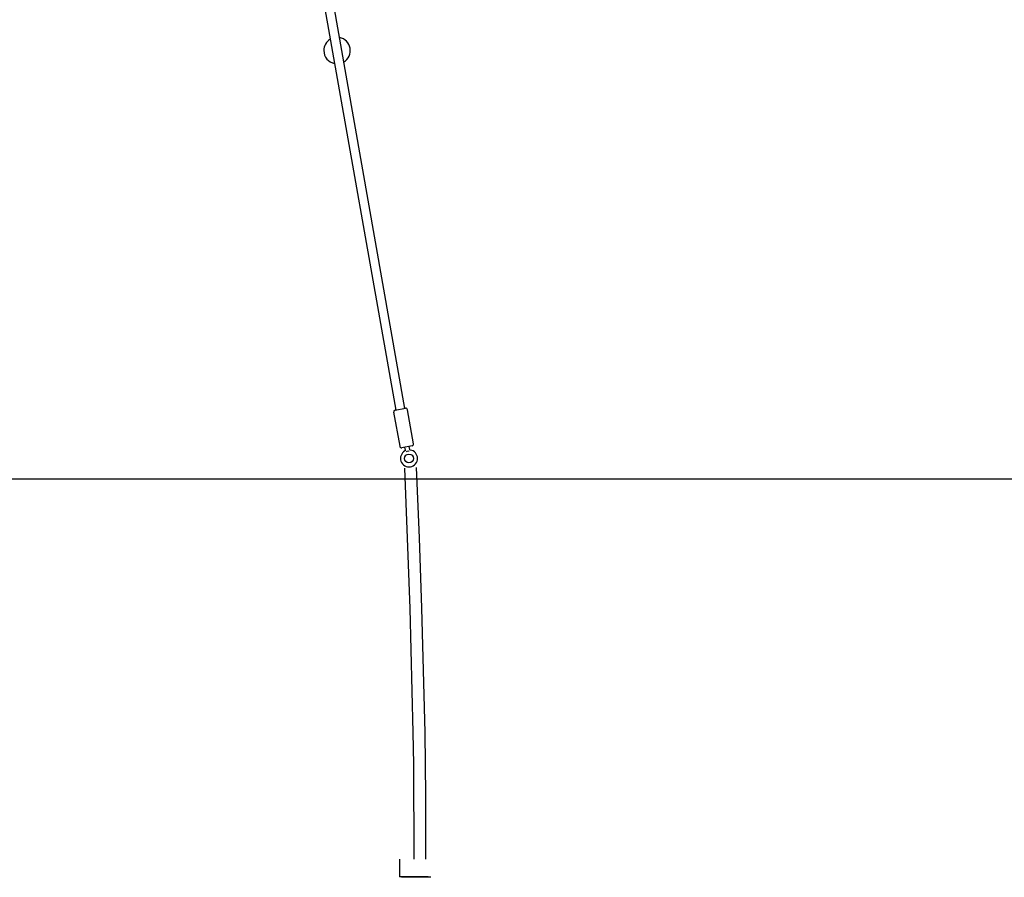
# Model space of a CAD drawing. Extents: x -4672 to 16823, y -2381 to 2033.
# Drawn here: x -1233 to 442, y -2319 to -858 of the extents above; entities that cross this region are included whole.
import ezdxf

# ---------------------------------------------------------------- set-up
doc = ezdxf.new("R2010")
doc.units = 0

msp = doc.modelspace()

# ---------------------------------------------------------------- linework, layer by layer
at = {"color": 7, "linetype": 'Continuous'}
for p, q in [((-869.5, 41.8), (-593.5, -1523)), ((-577.8, -1520.3), (-853.7, 44.6)), ((-594.5, -1523.2), (-576.8, -1520.1)), ((-563.1, -1580.6), (-573.3, -1522.5)), ((-597, -1526.7), (-586.7, -1584.8)), ((-565.5, -1584.1), (-583.2, -1587.2)), ((-578.3, -1586.3), (-577.4, -1591.6)), ((-569.5, -1590.2), (-570.4, -1585)), ((-574.7, -1593.8), (-575.6, -1594)), ((-571.3, -1593.2), (-574.7, -1593.8)), ((-570.4, -1593.1), (-571.3, -1593.2)), ((-587.3, -2287.9), (-587.3, -2317.9)), ((-538.4, -2317.9), (-587.3, -2317.9)), ((-583.9, -2317.9), (-583.9, -2318.5)), ((-533.9, -2318.5), (-583.9, -2318.5))]:
    msp.add_line(p, q, dxfattribs=at)
msp.add_line((-4672.4, -1640), (16822.8, -1640))
for points in [[(-577.4, -1591.6), (-577.4, -1591.7), (-577.4, -1591.7), (-577.4, -1591.7), (-577.4, -1591.7), (-577.4, -1591.7), (-577.4, -1591.8), (-577.4, -1591.8), (-577.4, -1591.8), (-577.4, -1591.8), (-577.4, -1591.9), (-577.4, -1591.9), (-577.4, -1591.9), (-577.4, -1591.9), (-577.4, -1592), (-577.4, -1592), (-577.4, -1592.1), (-577.4, -1592.1), (-577.4, -1592.1), (-577.5, -1592.2), (-577.5, -1592.2), (-577.5, -1592.2), (-577.5, -1592.3), (-577.5, -1592.3), (-577.6, -1592.3), (-577.6, -1592.4), (-577.6, -1592.4), (-577.6, -1592.4), (-577.6, -1592.5), (-577.7, -1592.5), (-577.7, -1592.5), (-577.7, -1592.5), (-577.7, -1592.5), (-577.7, -1592.6), (-577.8, -1592.6), (-577.8, -1592.6), (-577.8, -1592.6), (-577.8, -1592.6), (-577.8, -1592.6), (-577.9, -1592.6), (-577.9, -1592.6)], [(-568.7, -1591), (-568.7, -1591), (-568.8, -1591), (-568.8, -1591), (-568.8, -1591), (-568.9, -1591), (-568.9, -1591), (-568.9, -1591), (-568.9, -1590.9), (-569, -1590.9), (-569, -1590.9), (-569, -1590.9), (-569.1, -1590.9), (-569.1, -1590.9), (-569.1, -1590.8), (-569.2, -1590.8), (-569.2, -1590.8), (-569.2, -1590.8), (-569.3, -1590.7), (-569.3, -1590.7), (-569.3, -1590.7), (-569.3, -1590.6), (-569.4, -1590.6), (-569.4, -1590.6), (-569.4, -1590.5), (-569.4, -1590.5), (-569.4, -1590.5), (-569.5, -1590.4), (-569.5, -1590.4), (-569.5, -1590.3), (-569.5, -1590.3), (-569.5, -1590.3), (-569.5, -1590.2)]]:
    msp.add_lwpolyline(points, dxfattribs=at)
for points in [[(-578.5, -1621.7), (-573.8, -1741.4), (-569.7, -1861.1), (-564.1, -2072), (-563.4, -2126), (-563, -2179.9), (-562.8, -2233.9), (-562.8, -2287.9)], [(-558.5, -1621), (-553.8, -1740.7), (-549.7, -1860.5), (-544.1, -2071.7), (-543.4, -2125.7), (-543, -2179.7), (-542.8, -2233.8), (-542.8, -2287.8)]]:
    msp.add_lwpolyline(points)
msp.add_circle((-570.9, -1605.4), 7.5, dxfattribs=at)
for centre, radius, start, end in [((-693.3, -911.1), 22.5, 120.8275, 180), ((-693.3, -911.1), 22.5, 300.8275, 79.1725), ((-693.3, -911.1), 22.5, 180, 259.1725), ((-594, -1526.2), 3, 100, 190), ((-576.3, -1523), 3, 10, 100), ((-583.8, -1584.3), 3, 190, 280), ((-570.9, -1605.4), 14.5, 118.7342, 81.2801), ((-566, -1581.1), 3, 280, 10)]:
    msp.add_arc(centre, radius, start, end, dxfattribs=at)

doc.saveas('drawing.dxf')
